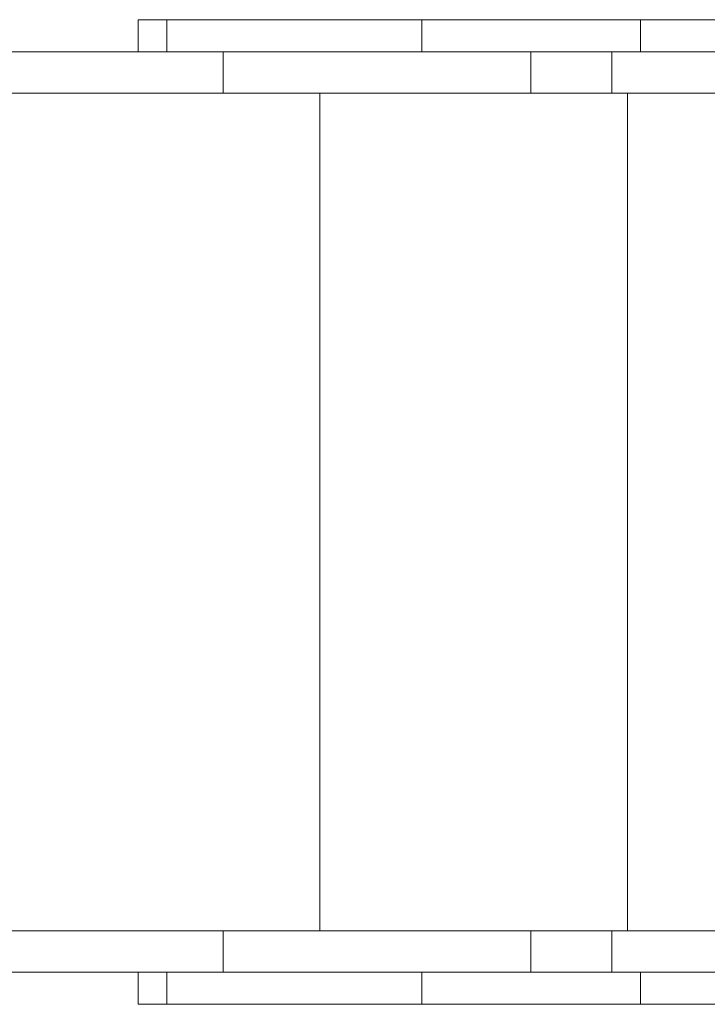
# Model space of a CAD drawing. Units: millimetres. Extents: x -4018 to 11902, y -5771 to 9148.
# Drawn here: x -594 to -146, y 1365 to 2007 of the extents above; entities that cross this region are included whole.
import ezdxf

# ---------------------------------------------------------------- set-up
doc = ezdxf.new("R2010")
doc.units = ezdxf.units.MM
doc.layers.add('DiKom', color=7, linetype='Continuous', lineweight=0)

msp = doc.modelspace()

# ---------------------------------------------------------------- linework, layer by layer
at = {"layer": 'DiKom', "color": 7, "linetype": 'Continuous', "lineweight": 15}
for p, q in [((-516.98, 2007.4), (-516.98, 1986.4)), ((-516.98, 2007.4), (-498.12, 2007.4)), ((-498.12, 2007.4), (-498.12, 1986.4)), ((-331.97, 2007.4), (-498.12, 2007.4)), ((-331.97, 2007.4), (-331.97, 1986.4)), ((-331.97, 2007.4), (-189.22, 2007.4)), ((-189.22, 2007.4), (-189.22, 1986.4)), ((-189.22, 2007.4), (-138.06, 2007.4)), ((-498.12, 1986.4), (-1450.67, 1986.4)), ((-331.97, 1986.4), (-498.12, 1986.4)), ((-461.38, 1959.4), (-461.38, 1986.4)), ((-331.97, 1986.4), (-189.22, 1986.4)), ((-260.83, 1959.4), (-260.83, 1986.4)), ((-208.07, 1959.4), (-208.07, 1986.4)), ((-189.22, 1986.4), (-138.06, 1986.4)), ((-461.38, 1959.4), (-1450.67, 1959.4)), ((-260.83, 1959.4), (-461.38, 1959.4)), ((-398.41, 1413.4), (-398.41, 1959.4)), ((-260.83, 1959.4), (-208.07, 1959.4)), ((-138.06, 1959.4), (-208.07, 1959.4)), ((-197.86, 1413.4), (-197.86, 1959.4)), ((-461.38, 1413.4), (-1450.67, 1413.4)), ((-461.38, 1386.4), (-461.38, 1413.4)), ((-260.83, 1413.4), (-461.38, 1413.4)), ((-260.83, 1386.4), (-260.83, 1413.4)), ((-260.83, 1413.4), (-208.07, 1413.4)), ((-208.07, 1386.4), (-208.07, 1413.4)), ((-138.06, 1413.4), (-208.07, 1413.4)), ((-498.12, 1386.4), (-1450.67, 1386.4)), ((-516.98, 1386.4), (-516.98, 1365.4)), ((-498.12, 1386.4), (-498.12, 1365.4)), ((-331.97, 1386.4), (-498.12, 1386.4)), ((-331.97, 1386.4), (-331.97, 1365.4)), ((-331.97, 1386.4), (-189.22, 1386.4)), ((-189.22, 1386.4), (-189.22, 1365.4)), ((-189.22, 1386.4), (-138.06, 1386.4)), ((-516.98, 1365.4), (-498.12, 1365.4)), ((-331.97, 1365.4), (-498.12, 1365.4)), ((-331.97, 1365.4), (-189.22, 1365.4)), ((-189.22, 1365.4), (-138.06, 1365.4))]:
    msp.add_line(p, q, dxfattribs=at)

doc.saveas('drawing.dxf')
